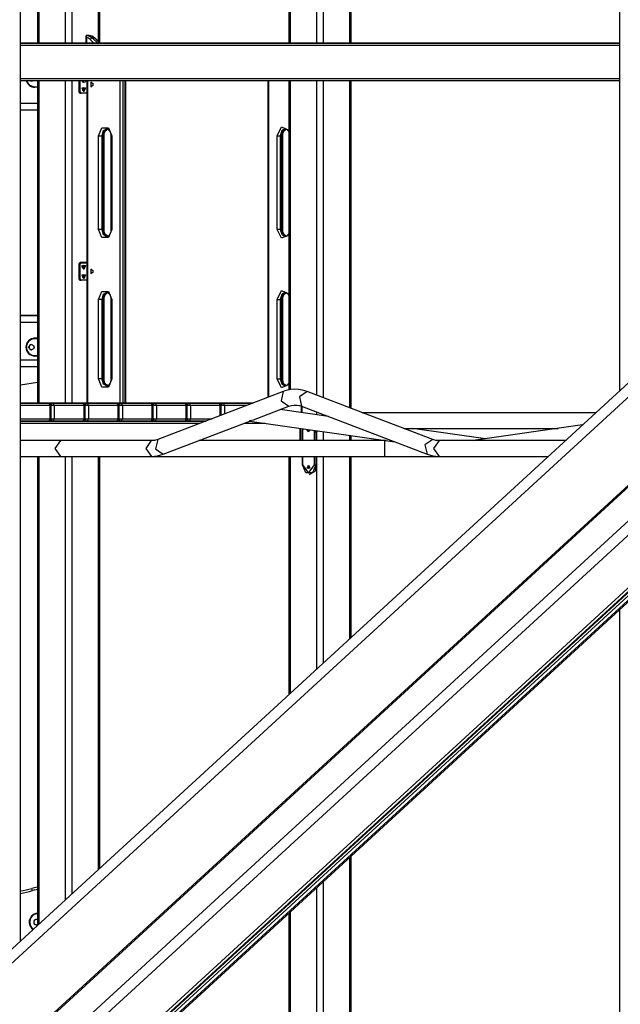
# Model space of a CAD drawing. Units: inches. Extents: x -24 to 124, y -38 to 138.
# Drawn here: x 40 to 53, y 99 to 120 of the extents above; entities that cross this region are included whole.
import ezdxf

# ---------------------------------------------------------------- set-up
doc = ezdxf.new("R2010")
doc.units = ezdxf.units.IN
doc.header["$MEASUREMENT"] = 0
doc.layers.add('Ebene 1', color=7, linetype='Continuous')

# ---------------------------------------------------------------- blocks, each defined once
blk = doc.blocks.new('block 2')
at = {"layer": 'Ebene 1', "color": 179, "lineweight": 25, "true_color": 0x1a171b}
for points in [[(46.03, 119.988), (46.03, 136.751)], [(46.171, 136.751), (46.171, 119.988)], [(46.737, 119.988), (46.737, 136.751)], [(39.695, 100.785), (39.695, 136.685)], [(46.766, 119.988), (46.766, 136.685)], [(45.435, 136.351), (45.435, 119.989)], [(45.464, 136.41), (45.464, 119.988)], [(52.506, 135.081), (52.506, 112.55)], [(40.656, 119.988), (40.656, 130.371)], [(40.797, 130.371), (40.797, 119.988)], [(40.061, 129.974), (40.061, 119.988)], [(40.09, 130.033), (40.09, 119.988)], [(41.392, 119.999), (41.392, 124.17)], [(41.363, 120.028), (41.363, 123.879)], [(41.116, 120.158), (41.116, 120.158), (41.115, 120.158), (41.111, 120.158), (41.107, 120.156), (41.104, 120.154), (41.101, 120.151), (41.099, 120.149), (41.098, 120.145), (41.097, 120.142), (41.097, 120.138)], [(41.097, 120.138), (41.097, 120.137), (41.101, 120.126), (41.109, 120.114)], [(41.097, 120.138), (41.097, 119.988)], [(41.117, 120.158), (41.106, 120.154), (41.102, 120.143), (41.103, 120.129), (41.109, 120.114)], [(41.185, 120.071), (41.149, 120.098), (41.109, 120.114)], [(41.109, 120.114), (41.109, 119.988)], [(41.164, 120.158), (41.116, 120.158)], [(41.117, 120.158), (41.176, 120.143), (41.231, 120.104)], [(41.165, 120.158), (41.117, 120.158)], [(41.279, 120.104), (41.225, 120.143), (41.165, 120.158)], [(41.231, 120.104), (41.205, 120.094), (41.185, 120.071)], [(41.268, 119.988), (41.185, 120.071)], [(41.231, 120.104), (41.279, 120.104)], [(41.231, 120.104), (41.348, 119.988)], [(41.291, 120.099), (41.286, 120.103), (41.279, 120.104)], [(41.396, 119.988), (41.279, 120.104)], [(41.403, 119.988), (41.291, 120.099)], [(39.949, 119.988), (39.695, 119.988)], [(39.695, 119.988), (52.506, 119.988)], [(52.506, 119.938), (39.695, 119.938)], [(52.506, 119.988), (39.949, 119.988)], [(45.888, 119.988), (45.535, 119.988)], [(45.535, 119.988), (52.506, 119.988)], [(52.506, 119.988), (45.888, 119.988)], [(39.695, 119.238), (52.506, 119.238)], [(52.506, 119.188), (39.695, 119.188)], [(40.003, 119.058), (40.003, 119.051), (40.003, 119.048)], [(40.003, 119.058), (40.061, 119.058)], [(40.061, 119.048), (40.003, 119.048)], [(40.061, 119.188), (40.061, 112.288)], [(40.09, 119.188), (40.09, 112.288)], [(40.656, 112.288), (40.656, 119.188)], [(40.797, 119.188), (40.797, 112.288)], [(40.943, 119.188), (40.943, 118.968)], [(40.946, 119.188), (40.946, 118.968)], [(40.953, 118.968), (40.953, 119.188)], [(40.967, 119.188), (40.967, 118.968)], [(41.052, 119.148), (41.027, 119.159), (41.012, 119.188)], [(41.034, 118.973), (41.013, 119.026), (41.056, 119.026), (41.034, 118.973), (41.034, 118.973)], [(41.034, 119.173), (41.023, 119.177), (41.014, 119.188)], [(41.046, 119.188), (41.03, 119.178), (41.015, 119.188)], [(41.052, 118.948), (41.015, 119.038), (41.089, 119.038), (41.052, 118.948), (41.052, 118.948)], [(41.032, 119.173), (41.043, 119.178), (41.051, 119.188)], [(41.032, 118.973), (41.055, 119.008), (41.032, 119.043)], [(41.054, 119.188), (41.046, 119.177), (41.034, 119.173)], [(41.092, 119.188), (41.076, 119.159), (41.052, 119.148)], [(41.118, 119.188), (41.118, 112.288)], [(41.13, 119.188), (41.13, 112.288)], [(41.261, 119.108), (41.202, 119.156), (41.202, 119.06), (41.261, 119.108), (41.261, 119.108)], [(41.829, 112.288), (41.829, 119.188)], [(41.887, 119.188), (41.887, 112.288)], [(41.935, 112.288), (41.935, 119.188)], [(41.947, 112.288), (41.947, 119.188)], [(44.986, 119.188), (44.986, 112.414)], [(44.998, 119.188), (44.998, 112.419)], [(45.435, 119.189), (45.435, 112.57)], [(45.464, 119.188), (45.464, 112.574)], [(46.03, 112.462), (46.03, 119.188)], [(46.171, 119.188), (46.171, 112.408)], [(46.737, 112.192), (46.737, 119.188)], [(46.766, 112.18), (46.766, 119.188)], [(40.943, 118.968), (40.943, 118.959), (40.945, 118.95), (40.949, 118.942), (40.953, 118.934), (40.959, 118.928), (40.964, 118.923), (40.97, 118.92), (40.977, 118.918), (40.979, 118.918), (40.981, 118.918)], [(40.946, 118.968), (40.944, 118.968), (40.943, 118.968)], [(40.946, 118.968), (40.956, 118.933), (40.981, 118.918)], [(40.946, 118.968), (40.953, 118.968)], [(40.988, 118.918), (40.963, 118.933), (40.953, 118.968)], [(40.967, 118.968), (40.96, 118.968), (40.953, 118.968)], [(40.967, 118.968), (40.975, 118.94), (40.995, 118.928)], [(40.988, 118.918), (40.981, 118.918)], [(40.988, 118.918), (40.993, 118.921), (40.995, 118.928)], [(41.118, 118.918), (40.988, 118.918)], [(40.995, 118.928), (41.118, 118.928)], [(39.695, 118.708), (40.061, 118.708)], [(40.061, 118.558), (39.695, 118.558)], [(41.363, 118.008), (41.434, 118.181), (41.575, 118.181), (41.646, 118.008)], [(45.181, 118.008), (45.277, 118.198), (45.435, 118.13)], [(41.363, 118.008), (41.398, 118.008), (41.434, 118.008)], [(41.363, 116.008), (41.363, 118.008)], [(41.54, 118.158), (41.465, 118.114), (41.434, 118.008)], [(41.434, 118.008), (41.434, 116.008)], [(41.469, 118.008), (41.434, 118.008)], [(41.469, 118.008), (41.492, 118.101), (41.549, 118.154)], [(41.484, 118.008), (41.48, 118.008), (41.469, 118.008)], [(41.469, 116.008), (41.469, 118.008)], [(41.484, 118.008), (41.484, 118.028), (41.487, 118.047), (41.493, 118.072), (41.502, 118.096), (41.513, 118.116), (41.525, 118.132), (41.55, 118.152)], [(41.484, 116.008), (41.484, 118.008)], [(41.54, 118.157), (41.542, 118.158), (41.544, 118.158), (41.559, 118.155), (41.575, 118.145), (41.588, 118.133), (41.601, 118.118), (41.612, 118.097), (41.622, 118.072), (41.628, 118.048), (41.631, 118.021), (41.631, 118.015), (41.631, 118.008)], [(41.646, 118.008), (41.635, 118.008), (41.631, 118.008)], [(41.631, 118.008), (41.631, 116.008)], [(41.646, 118.008), (41.646, 116.008)], [(45.181, 118.008), (45.217, 118.008), (45.252, 118.008)], [(45.181, 116.008), (45.181, 118.008)], [(45.358, 118.158), (45.283, 118.114), (45.252, 118.008)], [(45.252, 118.008), (45.252, 116.008)], [(45.252, 118.008), (45.287, 118.008)], [(45.287, 118.008), (45.31, 118.101), (45.368, 118.154)], [(45.302, 118.008), (45.298, 118.008), (45.287, 118.008)], [(45.287, 116.008), (45.287, 118.008)], [(45.302, 118.008), (45.303, 118.028), (45.305, 118.047), (45.311, 118.072), (45.32, 118.096), (45.331, 118.116), (45.344, 118.132), (45.368, 118.152)], [(45.302, 116.008), (45.302, 118.008)], [(45.358, 118.157), (45.36, 118.158), (45.362, 118.158), (45.378, 118.155), (45.394, 118.145), (45.407, 118.133), (45.419, 118.118), (45.436, 118.085)], [(41.434, 116.008), (41.398, 116.008), (41.363, 116.008)], [(41.646, 116.008), (41.575, 115.835), (41.434, 115.835), (41.363, 116.008)], [(41.434, 116.008), (41.465, 115.902), (41.54, 115.858)], [(41.469, 116.008), (41.434, 116.008)], [(41.469, 116.008), (41.48, 116.008), (41.484, 116.008)], [(41.569, 115.858), (41.498, 115.905), (41.469, 116.008)], [(41.576, 115.859), (41.573, 115.859), (41.571, 115.858), (41.555, 115.861), (41.54, 115.871), (41.526, 115.883), (41.514, 115.899), (41.502, 115.919), (41.493, 115.944), (41.487, 115.969), (41.484, 115.995), (41.484, 116.002), (41.484, 116.008)], [(41.631, 116.008), (41.63, 115.988), (41.628, 115.97), (41.622, 115.944), (41.613, 115.92), (41.602, 115.9), (41.59, 115.884), (41.576, 115.872), (41.563, 115.864), (41.551, 115.86), (41.54, 115.859)], [(41.631, 116.008), (41.635, 116.008), (41.646, 116.008)], [(45.252, 116.008), (45.217, 116.008), (45.181, 116.008)], [(45.435, 115.886), (45.277, 115.819), (45.181, 116.008)], [(45.252, 116.008), (45.283, 115.902), (45.358, 115.858)], [(45.252, 116.008), (45.287, 116.008)], [(45.287, 116.008), (45.298, 116.008), (45.302, 116.008)], [(45.387, 115.858), (45.316, 115.905), (45.287, 116.008)], [(45.394, 115.859), (45.392, 115.859), (45.389, 115.858), (45.374, 115.861), (45.358, 115.871), (45.345, 115.883), (45.332, 115.899), (45.321, 115.919), (45.311, 115.944), (45.305, 115.969), (45.302, 115.995), (45.302, 116.002), (45.302, 116.008)], [(45.436, 115.931), (45.431, 115.92), (45.42, 115.9), (45.408, 115.884), (45.395, 115.872), (45.381, 115.864), (45.37, 115.86), (45.358, 115.859)], [(40.981, 115.298), (40.974, 115.297), (40.968, 115.295), (40.962, 115.292), (40.957, 115.287), (40.952, 115.28), (40.948, 115.273), (40.945, 115.265), (40.943, 115.256), (40.943, 115.252), (40.943, 115.248)], [(40.946, 115.248), (40.944, 115.248), (40.943, 115.248)], [(40.943, 115.248), (40.943, 114.968)], [(40.981, 115.298), (40.956, 115.284), (40.946, 115.248)], [(40.946, 115.248), (40.946, 114.968)], [(40.953, 115.248), (40.946, 115.248)], [(40.953, 115.248), (40.963, 115.284), (40.988, 115.298)], [(40.967, 115.248), (40.96, 115.248), (40.953, 115.248)], [(40.953, 114.968), (40.953, 115.248)], [(40.995, 115.288), (40.975, 115.277), (40.967, 115.248)], [(40.967, 115.248), (40.967, 114.968)], [(41.118, 115.298), (40.981, 115.298)], [(40.981, 115.298), (40.988, 115.298)], [(40.995, 115.288), (40.993, 115.295), (40.988, 115.298)], [(40.988, 115.298), (41.118, 115.298)], [(41.118, 115.288), (40.995, 115.288)], [(41.009, 115.208), (41.041, 115.234), (41.041, 115.182), (41.009, 115.208), (41.009, 115.208)], [(41.034, 115.173), (41.013, 115.226), (41.056, 115.226), (41.034, 115.173), (41.034, 115.173)], [(41.013, 115.225), (41.016, 115.208), (41.013, 115.192)], [(41.052, 115.148), (41.015, 115.238), (41.089, 115.238), (41.052, 115.148), (41.052, 115.148)], [(41.032, 115.173), (41.055, 115.208), (41.032, 115.243)], [(41.034, 114.973), (41.013, 115.026), (41.056, 115.026), (41.034, 114.973), (41.034, 114.973)], [(41.052, 114.948), (41.015, 115.038), (41.089, 115.038), (41.052, 114.948), (41.052, 114.948)], [(41.032, 114.973), (41.055, 115.008), (41.032, 115.043)], [(41.261, 115.108), (41.202, 115.156), (41.202, 115.061), (41.261, 115.108), (41.261, 115.108)], [(40.943, 114.968), (40.943, 114.959), (40.945, 114.95), (40.949, 114.941), (40.953, 114.934), (40.959, 114.928), (40.964, 114.923), (40.97, 114.92), (40.977, 114.919), (40.979, 114.918), (40.981, 114.918)], [(40.946, 114.968), (40.944, 114.968), (40.943, 114.968)], [(40.946, 114.968), (40.956, 114.933), (40.981, 114.918)], [(40.946, 114.968), (40.953, 114.968)], [(40.988, 114.918), (40.963, 114.933), (40.953, 114.968)], [(40.967, 114.968), (40.96, 114.968), (40.953, 114.968)], [(40.967, 114.968), (40.975, 114.94), (40.995, 114.928)], [(40.988, 114.918), (40.981, 114.918)], [(40.988, 114.918), (40.993, 114.921), (40.995, 114.928)], [(41.118, 114.918), (40.988, 114.918)], [(40.995, 114.928), (41.118, 114.928)], [(41.363, 114.508), (41.434, 114.682), (41.575, 114.682), (41.646, 114.508)], [(41.54, 114.658), (41.465, 114.614), (41.434, 114.508)], [(41.469, 114.508), (41.492, 114.601), (41.549, 114.654)], [(41.484, 114.508), (41.484, 114.528), (41.487, 114.547), (41.493, 114.572), (41.502, 114.596), (41.513, 114.616), (41.525, 114.632), (41.55, 114.652)], [(41.54, 114.657), (41.542, 114.658), (41.544, 114.658), (41.559, 114.655), (41.575, 114.646), (41.588, 114.633), (41.601, 114.618), (41.612, 114.597), (41.622, 114.573), (41.628, 114.547), (41.631, 114.521), (41.631, 114.515), (41.631, 114.508)], [(45.181, 114.508), (45.277, 114.697), (45.435, 114.63)], [(45.358, 114.658), (45.283, 114.614), (45.252, 114.508)], [(45.287, 114.508), (45.31, 114.601), (45.368, 114.654)], [(45.302, 114.508), (45.303, 114.528), (45.305, 114.547), (45.311, 114.572), (45.32, 114.596), (45.331, 114.616), (45.344, 114.632), (45.368, 114.652)], [(45.358, 114.657), (45.36, 114.658), (45.362, 114.658), (45.378, 114.655), (45.394, 114.646), (45.407, 114.633), (45.419, 114.618), (45.436, 114.585)], [(41.434, 114.508), (41.398, 114.508), (41.363, 114.508)], [(41.363, 112.808), (41.363, 114.508)], [(41.434, 114.508), (41.434, 112.808)], [(41.469, 114.508), (41.434, 114.508)], [(41.469, 114.508), (41.48, 114.508), (41.484, 114.508)], [(41.469, 112.808), (41.469, 114.508)], [(41.484, 112.808), (41.484, 114.508)], [(41.646, 114.508), (41.635, 114.508), (41.631, 114.508)], [(41.631, 114.508), (41.631, 112.808)], [(41.646, 114.508), (41.646, 112.808)], [(45.181, 114.508), (45.217, 114.508), (45.252, 114.508)], [(45.181, 112.808), (45.181, 114.508)], [(45.252, 114.508), (45.252, 112.808)], [(45.252, 114.508), (45.287, 114.508)], [(45.302, 114.508), (45.298, 114.508), (45.287, 114.508)], [(45.287, 112.808), (45.287, 114.508)], [(45.302, 112.808), (45.302, 114.508)], [(40.061, 114.168), (39.695, 114.168)], [(39.695, 114.168), (40.061, 114.168)], [(40.061, 114.018), (39.695, 114.018)], [(40.003, 113.668), (40.003, 113.675), (40.003, 113.678)], [(40.061, 113.678), (40.003, 113.678)], [(40.003, 113.678), (40.061, 113.678)], [(40.061, 113.668), (40.003, 113.668)], [(53.136, 113.128), (36.553, 97.899)], [(39.695, 113.218), (40.061, 113.218)], [(56.353, 113.128), (39.77, 97.899)], [(40.003, 113.308), (40.003, 113.301), (40.003, 113.298)], [(40.003, 113.308), (40.061, 113.308)], [(40.061, 113.298), (40.003, 113.298)], [(36.775, 97.798), (53.358, 113.028)], [(40.061, 113.068), (39.695, 113.068)], [(39.992, 97.798), (56.575, 113.028)], [(39.695, 112.684), (40.061, 112.736)], [(41.434, 112.808), (41.398, 112.808), (41.363, 112.808)], [(41.646, 112.808), (41.575, 112.635), (41.434, 112.635), (41.363, 112.808)], [(41.434, 112.808), (41.465, 112.702), (41.54, 112.658)], [(41.469, 112.808), (41.434, 112.808)], [(41.469, 112.808), (41.48, 112.808), (41.484, 112.808)], [(41.569, 112.658), (41.498, 112.705), (41.469, 112.808)], [(41.576, 112.659), (41.573, 112.659), (41.571, 112.658), (41.555, 112.661), (41.54, 112.671), (41.526, 112.683), (41.514, 112.699), (41.502, 112.719), (41.493, 112.744), (41.487, 112.769), (41.484, 112.795), (41.484, 112.802), (41.484, 112.808)], [(41.631, 112.808), (41.63, 112.788), (41.628, 112.77), (41.622, 112.744), (41.613, 112.72), (41.602, 112.7), (41.59, 112.684), (41.576, 112.672), (41.563, 112.664), (41.551, 112.66), (41.54, 112.659)], [(41.646, 112.808), (41.635, 112.808), (41.631, 112.808)], [(45.181, 112.808), (45.217, 112.808), (45.252, 112.808)], [(45.435, 112.686), (45.277, 112.619), (45.181, 112.808)], [(45.252, 112.808), (45.283, 112.702), (45.358, 112.658)], [(45.252, 112.808), (45.287, 112.808)], [(45.302, 112.808), (45.298, 112.808), (45.287, 112.808)], [(45.387, 112.658), (45.316, 112.705), (45.287, 112.808)], [(45.394, 112.659), (45.392, 112.659), (45.389, 112.658), (45.374, 112.661), (45.358, 112.671), (45.345, 112.683), (45.332, 112.699), (45.321, 112.719), (45.311, 112.744), (45.305, 112.769), (45.302, 112.795), (45.302, 112.802), (45.302, 112.808)], [(45.436, 112.731), (45.431, 112.72), (45.42, 112.7), (45.408, 112.684), (45.395, 112.672), (45.381, 112.664), (45.37, 112.66), (45.358, 112.659)], [(45.314, 112.54), (42.63, 111.513)], [(45.314, 112.54), (45.267, 112.342), (45.433, 112.224)], [(45.826, 112.54), (45.776, 112.557), (45.726, 112.57), (45.639, 112.584), (45.551, 112.587), (45.465, 112.58), (45.379, 112.561), (45.347, 112.551), (45.314, 112.54)], [(45.826, 112.54), (45.659, 112.424), (45.706, 112.225)], [(47.016, 112.085), (45.826, 112.54)], [(40.061, 112.288), (39.695, 112.288)], [(40.294, 112.288), (39.695, 112.288)], [(39.695, 112.288), (40.294, 112.288)], [(40.1, 112.288), (39.695, 112.288)], [(40.1, 112.288), (40.17, 112.288)], [(40.38, 112.288), (40.17, 112.288)], [(40.294, 112.288), (40.319, 112.273), (40.329, 112.238)], [(41.021, 112.288), (40.294, 112.288)], [(40.294, 112.288), (40.384, 112.288)], [(40.384, 112.288), (40.359, 112.273), (40.349, 112.238)], [(40.42, 112.238), (40.41, 112.273), (40.384, 112.288)], [(40.384, 112.288), (41.021, 112.288)], [(40.428, 97.08), (57.012, 112.31)], [(40.479, 97.046), (57.062, 112.276)], [(40.5, 97.046), (57.084, 112.276)], [(41.073, 112.288), (40.833, 112.288)], [(41.056, 112.238), (41.046, 112.273), (41.021, 112.288)], [(41.749, 112.288), (41.021, 112.288)], [(41.021, 112.288), (41.112, 112.288)], [(41.112, 112.288), (41.088, 112.273), (41.077, 112.238)], [(41.148, 112.238), (41.137, 112.273), (41.112, 112.288)], [(41.112, 112.288), (41.749, 112.288)], [(41.784, 112.238), (41.774, 112.273), (41.749, 112.288)], [(42.477, 112.288), (41.749, 112.288)], [(41.749, 112.288), (41.84, 112.288)], [(41.84, 112.288), (41.815, 112.273), (41.805, 112.238)], [(41.876, 112.238), (41.865, 112.273), (41.84, 112.288)], [(41.84, 112.288), (42.477, 112.288)], [(42.512, 112.238), (42.502, 112.273), (42.477, 112.288)], [(43.205, 112.288), (42.477, 112.288)], [(42.477, 112.288), (42.568, 112.288)], [(42.568, 112.288), (42.543, 112.273), (42.533, 112.238)], [(42.604, 112.238), (42.593, 112.273), (42.568, 112.288)], [(42.568, 112.288), (43.205, 112.288)], [(43.24, 112.238), (43.23, 112.273), (43.205, 112.288)], [(43.933, 112.288), (43.205, 112.288)], [(43.205, 112.288), (43.297, 112.288)], [(43.297, 112.288), (43.272, 112.273), (43.261, 112.238)], [(43.332, 112.238), (43.322, 112.273), (43.297, 112.288)], [(43.297, 112.288), (43.933, 112.288)], [(43.968, 112.238), (43.958, 112.273), (43.933, 112.288)], [(44.656, 112.288), (43.933, 112.288)], [(43.933, 112.288), (44.025, 112.288)], [(44.025, 112.288), (44, 112.273), (43.99, 112.238)], [(44.061, 112.238), (44.05, 112.273), (44.025, 112.288)], [(44.025, 112.288), (44.656, 112.288)], [(40.329, 112.238), (39.695, 112.238)], [(40.329, 112.238), (40.34, 112.238), (40.344, 112.238)], [(40.329, 111.958), (40.329, 112.238)], [(40.344, 111.958), (40.344, 112.238)], [(40.349, 112.238), (40.344, 112.238)], [(40.42, 112.238), (40.384, 112.238), (40.349, 112.238)], [(40.349, 111.958), (40.349, 112.238)], [(41.056, 112.238), (40.42, 112.238)], [(40.42, 112.238), (40.42, 111.958)], [(40.529, 97.002), (57.113, 112.232)], [(41.056, 112.238), (41.067, 112.238), (41.071, 112.238)], [(41.056, 111.958), (41.056, 112.238)], [(41.071, 111.958), (41.071, 112.238)], [(41.077, 112.238), (41.071, 112.238)], [(41.148, 112.238), (41.112, 112.238), (41.077, 112.238)], [(41.077, 111.958), (41.077, 112.238)], [(41.784, 112.238), (41.148, 112.238)], [(41.148, 112.238), (41.148, 111.958)], [(41.784, 112.238), (41.795, 112.238), (41.799, 112.238)], [(41.784, 111.958), (41.784, 112.238)], [(41.799, 111.958), (41.799, 112.238)], [(41.805, 112.238), (41.799, 112.238)], [(41.876, 112.238), (41.84, 112.238), (41.805, 112.238)], [(41.805, 111.958), (41.805, 112.238)], [(42.512, 112.238), (41.876, 112.238)], [(41.876, 112.238), (41.876, 111.958)], [(42.512, 112.238), (42.523, 112.238), (42.527, 112.238)], [(42.512, 111.958), (42.512, 112.238)], [(42.527, 111.958), (42.527, 112.238)], [(42.533, 112.238), (42.527, 112.238)], [(42.604, 112.238), (42.568, 112.238), (42.533, 112.238)], [(42.533, 111.958), (42.533, 112.238)], [(43.24, 112.238), (42.604, 112.238)], [(42.604, 112.238), (42.604, 111.958)], [(43.24, 112.238), (43.251, 112.238), (43.255, 112.238)], [(43.24, 111.958), (43.24, 112.238)], [(43.255, 111.958), (43.255, 112.238)], [(43.261, 112.238), (43.255, 112.238)], [(43.332, 112.238), (43.297, 112.238), (43.261, 112.238)], [(43.261, 111.958), (43.261, 112.238)], [(43.968, 112.238), (43.332, 112.238)], [(43.332, 112.238), (43.332, 111.958)], [(43.968, 112.238), (43.979, 112.238), (43.983, 112.238)], [(43.968, 112.025), (43.968, 112.238)], [(43.983, 112.031), (43.983, 112.238)], [(43.99, 112.238), (43.983, 112.238)], [(44.061, 112.238), (44.025, 112.238), (43.99, 112.238)], [(43.99, 112.033), (43.99, 112.238)], [(44.525, 112.238), (44.061, 112.238)], [(44.061, 112.238), (44.061, 112.06)], [(44.679, 111.936), (45.435, 112.225)], [(46.28, 112.006), (45.248, 112.154)], [(45.435, 112.225), (45.462, 112.234), (45.489, 112.242), (45.548, 112.25), (45.608, 112.249), (45.657, 112.24), (45.706, 112.225)], [(45.705, 112.088), (45.705, 112.238)], [(45.706, 112.225), (48.39, 111.199)], [(45.72, 112.086), (45.72, 112.22)], [(46.03, 112.042), (46.03, 112.101)], [(47.016, 112.079), (47.016, 112.085)], [(52, 112.085), (47.016, 112.085)], [(47.073, 112.063), (47.016, 112.079)], [(48.511, 111.513), (47.073, 112.063)], [(39.695, 111.958), (40.329, 111.958)], [(39.695, 111.908), (43.662, 111.908)], [(40.294, 111.908), (39.695, 111.908)], [(40.384, 111.908), (39.695, 111.908)], [(43.532, 111.858), (39.695, 111.858)], [(40.329, 111.958), (40.319, 111.923), (40.294, 111.908)], [(40.384, 111.908), (40.294, 111.908)], [(40.344, 111.958), (40.34, 111.958), (40.329, 111.958)], [(40.344, 111.958), (40.349, 111.958)], [(40.349, 111.958), (40.359, 111.923), (40.384, 111.908)], [(40.349, 111.958), (40.384, 111.958), (40.42, 111.958)], [(40.384, 111.908), (40.41, 111.923), (40.42, 111.958)], [(41.112, 111.908), (40.384, 111.908)], [(41.021, 111.908), (40.384, 111.908)], [(40.42, 111.958), (41.056, 111.958)], [(41.021, 111.908), (41.046, 111.923), (41.056, 111.958)], [(41.113, 111.908), (41.021, 111.908)], [(41.071, 111.958), (41.067, 111.958), (41.056, 111.958)], [(41.071, 111.958), (41.077, 111.958)], [(41.077, 111.958), (41.088, 111.923), (41.112, 111.908)], [(41.077, 111.958), (41.112, 111.958), (41.148, 111.958)], [(41.112, 111.908), (41.137, 111.923), (41.148, 111.958)], [(41.749, 111.908), (41.112, 111.908)], [(41.84, 111.908), (41.112, 111.908)], [(41.148, 111.958), (41.784, 111.958)], [(41.749, 111.908), (41.774, 111.923), (41.784, 111.958)], [(41.84, 111.908), (41.749, 111.908)], [(41.799, 111.958), (41.795, 111.958), (41.784, 111.958)], [(41.799, 111.958), (41.805, 111.958)], [(41.805, 111.958), (41.815, 111.923), (41.84, 111.908)], [(41.805, 111.958), (41.84, 111.958), (41.876, 111.958)], [(41.84, 111.908), (41.865, 111.923), (41.876, 111.958)], [(42.477, 111.908), (41.84, 111.908)], [(42.568, 111.908), (41.84, 111.908)], [(41.876, 111.958), (42.512, 111.958)], [(42.477, 111.908), (42.502, 111.923), (42.512, 111.958)], [(42.568, 111.908), (42.477, 111.908)], [(42.527, 111.958), (42.523, 111.958), (42.512, 111.958)], [(42.527, 111.958), (42.533, 111.958)], [(42.533, 111.958), (42.543, 111.923), (42.568, 111.908)], [(42.533, 111.958), (42.568, 111.958), (42.604, 111.958)], [(42.568, 111.908), (42.593, 111.923), (42.604, 111.958)], [(43.297, 111.908), (42.568, 111.908)], [(43.205, 111.908), (42.568, 111.908)], [(42.604, 111.958), (43.24, 111.958)], [(42.75, 111.199), (44.6, 111.906)], [(43.205, 111.908), (43.23, 111.923), (43.24, 111.958)], [(43.297, 111.908), (43.205, 111.908)], [(43.255, 111.958), (43.251, 111.958), (43.24, 111.958)], [(43.255, 111.958), (43.261, 111.958)], [(43.261, 111.958), (43.272, 111.923), (43.297, 111.908)], [(43.261, 111.958), (43.297, 111.958), (43.332, 111.958)], [(43.297, 111.908), (43.322, 111.923), (43.332, 111.958)], [(43.662, 111.908), (43.297, 111.908)], [(43.662, 111.908), (43.297, 111.908)], [(43.332, 111.958), (43.793, 111.958)], [(44.931, 111.858), (44.475, 111.858)], [(44.6, 111.917), (44.679, 111.936)], [(44.6, 111.906), (44.6, 111.917)], [(44.6, 111.906), (47.703, 111.461)], [(46.171, 112.048), (46.171, 112.022)], [(37.531, 96.607), (54.094, 111.818)], [(37.586, 96.625), (54.114, 111.804)], [(40.167, 96.536), (56.75, 111.766)], [(40.173, 96.58), (56.756, 111.81)], [(45.676, 111.488), (45.676, 111.751)], [(45.691, 111.488), (45.691, 111.749)], [(45.72, 111.669), (45.721, 111.669), (45.726, 111.669)], [(45.72, 111.669), (45.72, 111.488)], [(45.737, 111.743), (45.729, 111.707), (45.726, 111.669)], [(45.726, 111.669), (45.728, 111.707), (45.736, 111.743)], [(45.726, 111.669), (45.726, 111.488)], [(45.885, 111.722), (45.85, 111.674), (45.822, 111.73)], [(45.871, 111.682), (45.859, 111.701), (45.857, 111.725)], [(45.879, 111.692), (45.87, 111.706), (45.867, 111.724)], [(45.98, 111.669), (45.98, 111.689), (45.977, 111.708)], [(46.009, 111.669), (45.994, 111.669), (45.98, 111.669)], [(45.98, 111.488), (45.98, 111.669)], [(46.006, 111.704), (46.008, 111.687), (46.009, 111.669)], [(46.03, 111.669), (46.009, 111.669)], [(46.009, 111.669), (46.009, 111.488)], [(46.028, 111.701), (46.029, 111.69), (46.03, 111.679)], [(46.03, 111.488), (46.03, 111.701)], [(46.171, 111.681), (46.171, 111.488)], [(47.897, 111.748), (51.194, 111.748)], [(49.636, 111.525), (48.078, 111.748)], [(51.714, 111.823), (49.376, 111.488)], [(40.55, 111.488), (40.139, 111.488), (39.693, 111.488)], [(40.55, 111.488), (40.431, 111.319), (40.55, 111.15)], [(42.176, 111.488), (40.55, 111.488)], [(42.495, 111.488), (42.176, 111.488)], [(42.494, 111.488), (42.176, 111.488)], [(42.493, 111.488), (42.375, 111.318), (42.495, 111.15)], [(42.63, 111.513), (42.562, 111.494), (42.494, 111.488)], [(42.63, 111.513), (42.582, 111.315), (42.75, 111.199)], [(47.479, 111.488), (43.506, 111.488)], [(45.853, 111.488), (45.701, 111.488), (45.648, 111.488)], [(45.853, 111.488), (45.701, 111.488), (45.648, 111.488)], [(47.479, 111.488), (45.853, 111.488)], [(46.737, 111.488), (46.737, 111.6)], [(46.766, 111.488), (46.766, 111.595)], [(47.479, 111.488), (47.479, 111.404), (47.479, 111.235), (47.479, 111.15)], [(47.518, 111.488), (47.479, 111.488)], [(48.51, 111.513), (48.343, 111.396), (48.39, 111.199)], [(48.646, 111.488), (48.578, 111.494), (48.511, 111.513)], [(48.646, 111.488), (48.527, 111.319), (48.646, 111.15)], [(49.376, 111.488), (48.646, 111.488)], [(49.376, 111.487), (49.376, 111.488)], [(49.4, 111.488), (49.376, 111.487)], [(51.349, 111.488), (49.4, 111.488)], [(39.693, 111.15), (40.139, 111.15), (40.55, 111.15)], [(40.061, 111.15), (40.061, 101.12)], [(40.09, 111.15), (40.09, 101.147)], [(40.55, 111.15), (42.176, 111.15)], [(40.656, 101.667), (40.656, 111.15)], [(40.797, 111.15), (40.797, 101.797)], [(41.363, 102.317), (41.363, 111.15)], [(41.392, 102.344), (41.392, 111.151)], [(42.176, 111.15), (47.479, 111.15)], [(42.176, 111.15), (42.494, 111.15)], [(42.494, 111.15), (42.624, 111.163), (42.75, 111.199)], [(45.435, 111.15), (45.435, 106.056)], [(45.464, 111.15), (45.464, 106.082)], [(45.72, 111.15), (45.72, 110.969)], [(45.726, 111.15), (45.726, 110.969)], [(45.853, 111.15), (47.479, 111.15)], [(45.98, 110.969), (45.98, 111.15)], [(46.009, 111.15), (46.009, 110.969)], [(46.03, 106.602), (46.03, 111.151)], [(46.03, 110.969), (46.03, 111.15)], [(46.171, 111.151), (46.171, 106.732)], [(46.737, 107.252), (46.737, 111.151)], [(46.766, 107.279), (46.766, 111.151)], [(47.479, 111.15), (48.646, 111.15)], [(48.39, 111.199), (48.516, 111.163), (48.646, 111.15)], [(48.646, 111.15), (50.983, 111.15)], [(45.726, 110.969), (45.721, 110.969), (45.72, 110.969)], [(46.009, 110.969), (45.938, 110.796), (45.797, 110.796), (45.726, 110.969)], [(45.726, 110.969), (45.853, 110.789), (45.98, 110.969)], [(45.853, 110.964), (45.88, 110.896), (45.825, 110.896), (45.853, 110.964), (45.853, 110.964)], [(45.871, 110.882), (45.856, 110.919), (45.871, 110.957)], [(45.879, 110.893), (45.867, 110.919), (45.879, 110.946)], [(46.03, 110.969), (45.988, 110.828), (45.888, 110.769)], [(45.98, 110.969), (45.994, 110.969), (46.009, 110.969)], [(46.009, 110.969), (46.03, 110.969)], [(45.867, 110.769), (45.888, 110.769)], [(52.506, 107.869), (52.506, 94.288)], [(46.766, 94.288), (46.766, 102.597)], [(46.737, 94.288), (46.737, 102.57)], [(46.171, 102.051), (46.171, 94.288)], [(39.951, 101.863), (39.941, 101.897), (39.938, 101.911)], [(46.03, 94.288), (46.03, 101.921)], [(45.435, 101.374), (45.435, 94.288)], [(45.464, 101.401), (45.464, 94.288)]]:
    blk.add_lwpolyline(points, dxfattribs=at)
for points in [[(39.82, 119.188), (39.842, 119.106), (39.918, 119.048), (40.003, 119.048)], [(39.83, 119.188), (39.853, 119.111), (39.923, 119.058), (40.003, 119.058)], [(39.91, 119.188), (39.917, 119.185), (39.926, 119.183), (39.933, 119.183)], [(39.91, 119.188), (39.92, 119.184), (39.93, 119.183), (39.94, 119.184)], [(39.91, 119.188), (39.917, 119.185), (39.926, 119.183), (39.933, 119.183)], [(39.933, 119.183), (39.941, 119.183), (39.949, 119.185), (39.956, 119.188)], [(40.003, 113.678), (39.996, 113.678), (39.989, 113.678), (39.982, 113.677)], [(40.344, 112.238), (40.344, 112.265), (40.321, 112.288), (40.294, 112.288)], [(41.071, 112.238), (41.071, 112.265), (41.048, 112.288), (41.021, 112.288)], [(41.799, 112.238), (41.799, 112.265), (41.776, 112.288), (41.749, 112.288)], [(42.527, 112.238), (42.527, 112.265), (42.504, 112.288), (42.477, 112.288)], [(43.255, 112.238), (43.255, 112.265), (43.232, 112.288), (43.205, 112.288)], [(43.983, 112.238), (43.983, 112.265), (43.961, 112.288), (43.933, 112.288)], [(40.294, 111.908), (40.321, 111.908), (40.344, 111.931), (40.344, 111.958)], [(41.021, 111.908), (41.048, 111.908), (41.071, 111.931), (41.071, 111.958)], [(41.749, 111.908), (41.776, 111.908), (41.799, 111.931), (41.799, 111.958)], [(42.477, 111.908), (42.504, 111.908), (42.527, 111.931), (42.527, 111.958)], [(43.205, 111.908), (43.232, 111.908), (43.255, 111.931), (43.255, 111.958)], [(39.695, 101.855), (39.777, 101.871), (39.858, 101.89), (39.938, 101.911)], [(39.695, 101.804), (39.781, 101.821), (39.866, 101.84), (39.951, 101.863)], [(40.053, 101.933), (40.014, 101.928), (39.975, 101.921), (39.938, 101.911)], [(40.061, 101.883), (40.024, 101.88), (39.987, 101.873), (39.951, 101.863)], [(40.061, 101.378), (40.058, 101.377), (40.055, 101.377), (40.052, 101.377)], [(40.034, 101.133), (40.043, 101.133), (40.053, 101.135), (40.061, 101.14)]]:
    blk.add_open_spline(points, degree=3, dxfattribs=at)
for points, knots in [([(40.003, 113.678), (39.898, 113.678), (39.813, 113.593), (39.813, 113.488), (39.813, 113.384), (39.899, 113.298), (40.003, 113.298)], [0, 0, 0, 0, 1, 1, 1, 2, 2, 2, 2]), ([(40.003, 113.668), (39.904, 113.668), (39.823, 113.587), (39.823, 113.488), (39.823, 113.389), (39.905, 113.308), (40.003, 113.308)], [0, 0, 0, 0, 1, 1, 1, 2, 2, 2, 2]), ([(39.91, 113.538), (39.882, 113.525), (39.87, 113.492), (39.884, 113.465), (39.893, 113.444), (39.916, 113.431), (39.94, 113.433)], [0, 0, 0, 0, 1, 1, 1, 2, 2, 2, 2]), ([(39.927, 113.543), (39.897, 113.539), (39.875, 113.512), (39.879, 113.482), (39.882, 113.452), (39.91, 113.43), (39.94, 113.433)], [0, 0, 0, 0, 1, 1, 1, 2, 2, 2, 2]), ([(39.933, 113.433), (39.964, 113.433), (39.988, 113.458), (39.988, 113.488), (39.988, 113.518), (39.964, 113.543), (39.933, 113.543), (39.903, 113.543), (39.878, 113.518), (39.878, 113.488), (39.878, 113.458), (39.903, 113.433), (39.933, 113.433), (39.933, 113.433), (39.933, 113.433), (39.933, 113.433)], [0, 0, 0, 0, 1, 1, 1, 2, 2, 2, 3, 3, 3, 4, 4, 4, 5, 5, 5, 5]), ([(40.061, 101.378), (39.956, 101.37), (39.877, 101.28), (39.884, 101.175), (39.888, 101.118), (39.918, 101.065), (39.965, 101.032)], [0, 0, 0, 0, 1, 1, 1, 2, 2, 2, 2]), ([(40.061, 101.368), (39.962, 101.361), (39.887, 101.274), (39.894, 101.175), (39.898, 101.12), (39.927, 101.07), (39.973, 101.039)], [0, 0, 0, 0, 1, 1, 1, 2, 2, 2, 2]), ([(40.061, 101.236), (40.035, 101.251), (40.001, 101.242), (39.986, 101.215), (39.971, 101.189), (39.98, 101.155), (40.007, 101.14), (40.015, 101.135), (40.024, 101.133), (40.034, 101.133)], [0, 0, 0, 0, 1, 1, 1, 2, 2, 2, 3, 3, 3, 3]), ([(40.028, 101.243), (39.998, 101.239), (39.976, 101.212), (39.979, 101.182), (39.983, 101.152), (40.01, 101.13), (40.04, 101.133)], [0, 0, 0, 0, 1, 1, 1, 2, 2, 2, 2])]:
    blk.add_open_spline(points, degree=3, knots=knots, dxfattribs=at)

msp = doc.modelspace()

# ---------------------------------------------------------------- block references
at = {"layer": 'Ebene 1'}
msp.add_blockref('block 2', (0, 0), dxfattribs=at)

doc.saveas('drawing.dxf')
